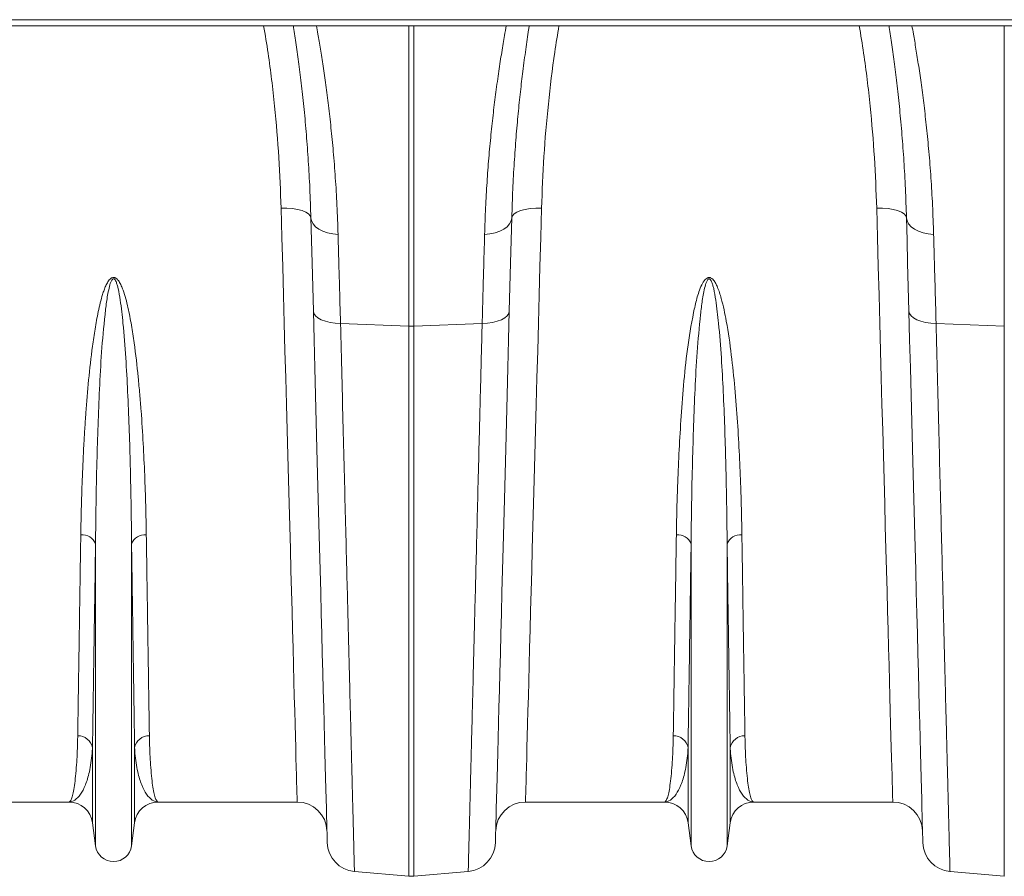
# Model space of a CAD drawing. Units: millimetres. Extents: x 1416 to 4231, y 104 to 1207.
# Drawn here: x 3573 to 3639, y 978 to 1035 of the extents above; entities that cross this region are included whole.
import ezdxf

# ---------------------------------------------------------------- set-up
doc = ezdxf.new("R2010")
doc.units = ezdxf.units.MM

# ---------------------------------------------------------------- blocks, each defined once
blk = doc.blocks.new('Z$W@#19117690')
at = {"color": 7, "linetype": 'Continuous', "lineweight": 0}
for p, q in [((806.0274, 931.6368), (404.0274, 931.6368)), ((404.0274, 931.2268), (806.0274, 931.2268)), ((584.8531, 911.0485), (584.8531, 931.2268)), ((585.2018, 931.2268), (585.2018, 911.0485)), ((624.8531, 911.0485), (624.8531, 931.2268)), ((576.3356, 916.9977), (576.2821, 918.9767)), ((576.2821, 918.9767), (576.6699, 918.9724)), ((576.6699, 918.9724), (577.043, 918.9418)), ((577.043, 918.9418), (577.3872, 918.8861)), ((577.3872, 918.8861), (577.6894, 918.8074)), ((577.6894, 918.8074), (577.9382, 918.7087)), ((577.9382, 918.7087), (578.124, 918.5938)), ((578.124, 918.5938), (578.2399, 918.4669)), ((591.9309, 918.5938), (591.815, 918.4669)), ((592.1167, 918.7087), (591.9309, 918.5938)), ((592.3655, 918.8074), (592.1167, 918.7087)), ((592.6677, 918.8861), (592.3655, 918.8074)), ((593.0119, 918.9418), (592.6677, 918.8861)), ((593.385, 918.9724), (593.0119, 918.9418)), ((593.7728, 918.9767), (593.385, 918.9724)), ((593.7728, 918.9767), (593.7193, 916.9977)), ((616.3356, 916.9977), (616.2821, 918.9767)), ((616.2821, 918.9767), (616.6699, 918.9724)), ((616.6699, 918.9724), (617.043, 918.9418)), ((617.043, 918.9418), (617.3872, 918.8861)), ((617.3872, 918.8861), (617.6894, 918.8074)), ((617.6894, 918.8074), (617.9382, 918.7087)), ((617.9382, 918.7087), (618.124, 918.5938)), ((618.124, 918.5938), (618.2399, 918.4669)), ((578.2399, 918.4669), (578.2814, 918.333)), ((578.3208, 916.8259), (578.2814, 918.333)), ((578.2814, 918.333), (578.3206, 918.1193)), ((578.3206, 918.1193), (578.4256, 917.9147)), ((578.4256, 917.9147), (578.5929, 917.7258)), ((591.6293, 917.9147), (591.462, 917.7258)), ((591.7343, 918.1193), (591.6293, 917.9147)), ((591.7735, 918.333), (591.734, 916.8259)), ((591.7735, 918.333), (591.7343, 918.1193)), ((591.815, 918.4669), (591.7735, 918.333)), ((618.2399, 918.4669), (618.2814, 918.333)), ((618.3208, 916.8259), (618.2814, 918.333)), ((618.2814, 918.333), (618.3206, 918.1193)), ((618.3206, 918.1193), (618.4256, 917.9147)), ((618.4256, 917.9147), (618.5929, 917.7258)), ((578.5929, 917.7258), (578.8169, 917.5591)), ((578.8169, 917.5591), (579.09, 917.4201)), ((579.09, 917.4201), (579.4032, 917.3136)), ((579.4032, 917.3136), (579.7458, 917.243)), ((579.7458, 917.243), (580.1064, 917.2108)), ((590.3091, 917.243), (589.9485, 917.2108)), ((590.6517, 917.3136), (590.3091, 917.243)), ((590.9648, 917.4201), (590.6517, 917.3136)), ((591.238, 917.5591), (590.9648, 917.4201)), ((591.462, 917.7258), (591.238, 917.5591)), ((618.5929, 917.7258), (618.8169, 917.5591)), ((618.8169, 917.5591), (619.0901, 917.4201)), ((619.0901, 917.4201), (619.4032, 917.3136)), ((619.4032, 917.3136), (619.7458, 917.243)), ((619.7458, 917.243), (620.1064, 917.2108)), ((576.3883, 915.0468), (576.3356, 916.9977)), ((578.3615, 915.2749), (578.3208, 916.8259)), ((591.734, 916.8259), (591.6934, 915.2749)), ((593.7193, 916.9977), (593.6665, 915.0468)), ((616.3883, 915.0468), (616.3356, 916.9977)), ((618.3615, 915.2749), (618.3208, 916.8259)), ((578.4031, 913.683), (578.3615, 915.2749)), ((591.6934, 915.2749), (591.6517, 913.683)), ((618.4031, 913.683), (618.3615, 915.2749)), ((576.4403, 913.1263), (576.3883, 915.0468)), ((593.6665, 915.0468), (593.6146, 913.1263)), ((616.4403, 913.1263), (616.3883, 915.0468)), ((578.4458, 912.053), (578.4031, 913.683)), ((591.6517, 913.683), (591.6091, 912.053)), ((618.4458, 912.053), (618.4031, 913.683)), ((576.4913, 911.2386), (576.4403, 913.1263)), ((593.6146, 913.1263), (593.5636, 911.2386)), ((616.4913, 911.2386), (616.4403, 913.1263)), ((578.4961, 910.1348), (578.4458, 912.053)), ((578.4458, 912.053), (578.4838, 911.8931)), ((591.6091, 912.053), (591.5588, 910.1348)), ((591.6091, 912.053), (591.5711, 911.8931)), ((618.4961, 910.1348), (618.4458, 912.053)), ((618.4458, 912.053), (618.4838, 911.8931)), ((578.4838, 911.8931), (578.588, 911.7403)), ((578.588, 911.7403), (578.7548, 911.5999)), ((578.7548, 911.5999), (578.9788, 911.4765)), ((578.9788, 911.4765), (579.2522, 911.3743)), ((579.2522, 911.3743), (579.5659, 911.2969)), ((579.5659, 911.2969), (579.9093, 911.2467)), ((590.4889, 911.2969), (590.1455, 911.2467)), ((590.8026, 911.3743), (590.4889, 911.2969)), ((591.0761, 911.4765), (590.8026, 911.3743)), ((591.3, 911.5999), (591.0761, 911.4765)), ((591.4669, 911.7403), (591.3, 911.5999)), ((591.5711, 911.8931), (591.4669, 911.7403)), ((618.4838, 911.8931), (618.588, 911.7403)), ((618.588, 911.7403), (618.7548, 911.5999)), ((618.7548, 911.5999), (618.9788, 911.4765)), ((618.9788, 911.4765), (619.2522, 911.3743)), ((619.2522, 911.3743), (619.5659, 911.2969)), ((619.5659, 911.2969), (619.9093, 911.2467)), ((576.5414, 909.3858), (576.4913, 911.2386)), ((579.9093, 911.2467), (580.2708, 911.2255)), ((580.2708, 911.2255), (584.8531, 911.0485)), ((584.8531, 874.0921), (584.8531, 911.0485)), ((589.784, 911.2255), (585.2018, 911.0485)), ((585.2018, 911.0485), (585.2018, 874.0921)), ((590.1455, 911.2467), (589.784, 911.2255)), ((593.5636, 911.2386), (593.5135, 909.3858)), ((616.5414, 909.3858), (616.4913, 911.2386)), ((619.9093, 911.2467), (620.2708, 911.2255)), ((620.2708, 911.2255), (624.8531, 911.0485)), ((624.8531, 874.0921), (624.8531, 911.0485)), ((578.5454, 908.2508), (578.4961, 910.1348)), ((591.5588, 910.1348), (591.5095, 908.2508)), ((618.5454, 908.2508), (618.4961, 910.1348)), ((576.5905, 907.5704), (576.5414, 909.3858)), ((593.5135, 909.3858), (593.4644, 907.5704)), ((616.5905, 907.5704), (616.5414, 909.3858)), ((578.5938, 906.4032), (578.5454, 908.2508)), ((591.5095, 908.2508), (591.4611, 906.4032)), ((618.5938, 906.4032), (618.5454, 908.2508)), ((576.6385, 905.7943), (576.5905, 907.5704)), ((593.4644, 907.5704), (593.4163, 905.7943)), ((616.6385, 905.7943), (616.5905, 907.5704)), ((578.6411, 904.594), (578.5938, 906.4032)), ((591.4611, 906.4032), (591.4137, 904.594)), ((618.6412, 904.594), (618.5938, 906.4032)), ((576.6854, 904.0598), (576.6385, 905.7943)), ((593.4163, 905.7943), (593.3694, 904.0598)), ((616.6854, 904.0598), (616.6385, 905.7943)), ((576.7312, 902.3689), (576.6854, 904.0598)), ((578.6875, 902.8253), (578.6411, 904.594)), ((591.4137, 904.594), (591.3674, 902.8253)), ((593.3694, 904.0598), (593.3237, 902.3689)), ((616.7312, 902.3689), (616.6854, 904.0598)), ((618.6875, 902.8253), (618.6412, 904.594)), ((578.7327, 901.0992), (578.6875, 902.8253)), ((591.3674, 902.8253), (591.3222, 901.0992)), ((618.7327, 901.0992), (618.6875, 902.8253)), ((576.7756, 900.7238), (576.7312, 902.3689)), ((593.3237, 902.3689), (593.2792, 900.7238)), ((616.7757, 900.7238), (616.7312, 902.3689)), ((576.8188, 899.1264), (576.7756, 900.7238)), ((578.7767, 899.4177), (578.7327, 901.0992)), ((591.3222, 901.0992), (591.2782, 899.4177)), ((593.2792, 900.7238), (593.236, 899.1264)), ((616.8188, 899.1264), (616.7757, 900.7238)), ((618.7767, 899.4177), (618.7327, 901.0992)), ((578.8195, 897.7826), (578.7767, 899.4177)), ((591.2782, 899.4177), (591.2354, 897.7826)), ((618.8195, 897.7826), (618.7767, 899.4177)), ((576.8607, 897.5785), (576.8188, 899.1264)), ((593.236, 899.1264), (593.1942, 897.5785)), ((616.8607, 897.5785), (616.8188, 899.1264)), ((576.9012, 896.0822), (576.8607, 897.5785)), ((578.8611, 896.1958), (578.8195, 897.7826)), ((591.2354, 897.7826), (591.1938, 896.1958)), ((593.1942, 897.5785), (593.1537, 896.0822)), ((616.9012, 896.0822), (616.8607, 897.5785)), ((618.8611, 896.1958), (618.8195, 897.7826)), ((563.8181, 876.1362), (563.8181, 896.4104)), ((566.2368, 876.1362), (566.2368, 896.4104)), ((576.9402, 894.6391), (576.9012, 896.0822)), ((578.9013, 894.6592), (578.8611, 896.1958)), ((591.1938, 896.1958), (591.1536, 894.6592)), ((593.1537, 896.0822), (593.1147, 894.6391)), ((603.8181, 876.1362), (603.8181, 896.4104)), ((606.2368, 876.1362), (606.2368, 896.4104)), ((616.9402, 894.6391), (616.9012, 896.0822)), ((618.9013, 894.6592), (618.8611, 896.1958)), ((576.9777, 893.251), (576.9402, 894.6391)), ((578.9402, 893.1744), (578.9013, 894.6592)), ((591.1536, 894.6592), (591.1147, 893.1744)), ((593.1147, 894.6391), (593.0771, 893.251)), ((616.9777, 893.251), (616.9402, 894.6391)), ((618.9402, 893.1744), (618.9013, 894.6592)), ((577.0137, 891.9197), (576.9777, 893.251)), ((578.9777, 891.7432), (578.9402, 893.1744)), ((591.1147, 893.1744), (591.0772, 891.7432)), ((593.0771, 893.251), (593.0411, 891.9197)), ((617.0137, 891.9197), (616.9777, 893.251)), ((618.9777, 891.7432), (618.9402, 893.1744)), ((577.0482, 890.6466), (577.0137, 891.9197)), ((579.0137, 890.3673), (578.9777, 891.7432)), ((591.0772, 891.7432), (591.0412, 890.3673)), ((593.0411, 891.9197), (593.0067, 890.6466)), ((617.0482, 890.6466), (617.0137, 891.9197)), ((619.0137, 890.3673), (618.9777, 891.7432)), ((577.081, 889.4333), (577.0482, 890.6466)), ((579.0482, 889.0481), (579.0137, 890.3673)), ((591.0412, 890.3673), (591.0066, 889.0481)), ((593.0067, 890.6466), (592.9739, 889.4333)), ((617.081, 889.4333), (617.0482, 890.6466)), ((619.0482, 889.0481), (619.0137, 890.3673)), ((577.1121, 888.2814), (577.081, 889.4333)), ((579.0813, 887.7873), (579.0482, 889.0481)), ((591.0066, 889.0481), (590.9736, 887.7873)), ((592.9739, 889.4333), (592.9428, 888.2814)), ((617.1121, 888.2814), (617.081, 889.4333)), ((619.0812, 887.7873), (619.0482, 889.0481)), ((577.1416, 887.1922), (577.1121, 888.2814)), ((592.9428, 888.2814), (592.9133, 887.1922)), ((617.1416, 887.1922), (617.1121, 888.2814)), ((579.1127, 886.5861), (579.0813, 887.7873)), ((590.9736, 887.7873), (590.9422, 886.5861)), ((619.1127, 886.5861), (619.0812, 887.7873)), ((577.1693, 886.1669), (577.1416, 887.1922)), ((592.9133, 887.1922), (592.8856, 886.1669)), ((617.1693, 886.1669), (617.1416, 887.1922)), ((577.1953, 885.2069), (577.1693, 886.1669)), ((579.1425, 885.4461), (579.1127, 886.5861)), ((590.9422, 886.5861), (590.9123, 885.4461)), ((592.8856, 886.1669), (592.8596, 885.2069)), ((617.1953, 885.2069), (617.1693, 886.1669)), ((619.1425, 885.4461), (619.1127, 886.5861)), ((577.2194, 884.3132), (577.1953, 885.2069)), ((579.1708, 884.3685), (579.1425, 885.4461)), ((590.9123, 885.4461), (590.8841, 884.3685)), ((592.8596, 885.2069), (592.8355, 884.3132)), ((617.2194, 884.3132), (617.1953, 885.2069)), ((619.1708, 884.3685), (619.1425, 885.4461)), ((577.2418, 883.4871), (577.2194, 884.3132)), ((579.1973, 883.3546), (579.1708, 884.3685)), ((590.8841, 884.3685), (590.8576, 883.3546)), ((592.8355, 884.3132), (592.8131, 883.4871)), ((617.2418, 883.4871), (617.2194, 884.3132)), ((619.1973, 883.3546), (619.1708, 884.3685)), ((577.2622, 882.7294), (577.2418, 883.4871)), ((592.8131, 883.4871), (592.7926, 882.7294)), ((617.2622, 882.7294), (617.2418, 883.4871)), ((579.2222, 882.4054), (579.1973, 883.3546)), ((590.8576, 883.3546), (590.8327, 882.4054)), ((619.2222, 882.4054), (619.1973, 883.3546)), ((563.612, 877.6875), (563.612, 882.7217)), ((566.4429, 877.6875), (566.4429, 882.7217)), ((577.2809, 882.0411), (577.2622, 882.7294)), ((579.2453, 881.5222), (579.2222, 882.4054)), ((590.8327, 882.4054), (590.8096, 881.5222)), ((592.7926, 882.7294), (592.774, 882.0411)), ((603.612, 877.6875), (603.612, 882.7217)), ((606.4429, 877.6875), (606.4429, 882.7217)), ((617.2809, 882.0411), (617.2622, 882.7294)), ((619.2453, 881.5222), (619.2222, 882.4054)), ((577.2976, 881.423), (577.2809, 882.0411)), ((579.2667, 880.7058), (579.2453, 881.5222)), ((590.8096, 881.5222), (590.7882, 880.7058)), ((592.774, 882.0411), (592.7573, 881.423)), ((617.2976, 881.423), (617.2809, 882.0411)), ((619.2667, 880.7058), (619.2453, 881.5222)), ((577.3124, 880.8758), (577.2976, 881.423)), ((577.3252, 880.4003), (577.3124, 880.8758)), ((592.7425, 880.8758), (592.7296, 880.4003)), ((592.7573, 881.423), (592.7425, 880.8758)), ((617.3124, 880.8758), (617.2976, 881.423)), ((617.3252, 880.4003), (617.3124, 880.8758)), ((577.3361, 879.9969), (577.3252, 880.4003)), ((579.2863, 879.9573), (579.2667, 880.7058)), ((590.7882, 880.7058), (590.7686, 879.9573)), ((592.7296, 880.4003), (592.7187, 879.9969)), ((617.3361, 879.9969), (617.3252, 880.4003)), ((619.2863, 879.9573), (619.2667, 880.7058)), ((577.3451, 879.6662), (577.3361, 879.9969)), ((577.352, 879.4086), (577.3451, 879.6662)), ((579.3041, 879.2774), (579.2863, 879.9573)), ((590.7686, 879.9573), (590.7508, 879.2774)), ((592.7098, 879.6662), (592.7028, 879.4086)), ((592.7187, 879.9969), (592.7098, 879.6662)), ((617.3451, 879.6662), (617.3361, 879.9969)), ((617.352, 879.4086), (617.3451, 879.6662)), ((619.3041, 879.2774), (619.2863, 879.9573)), ((562.0259, 879.0769), (552.6938, 879.0769)), ((577.361, 879.0769), (568.029, 879.0769)), ((577.357, 879.2244), (577.352, 879.4086)), ((577.36, 879.1137), (577.357, 879.2244)), ((577.361, 879.0769), (577.36, 879.1137)), ((579.3201, 878.667), (579.3041, 879.2774)), ((590.7508, 879.2774), (590.7348, 878.667)), ((592.6948, 879.1137), (592.6939, 879.0769)), ((602.0259, 879.0769), (592.6939, 879.0769)), ((592.6978, 879.2244), (592.6948, 879.1137)), ((592.7028, 879.4086), (592.6978, 879.2244)), ((617.361, 879.0769), (608.029, 879.0769)), ((617.357, 879.2244), (617.352, 879.4086)), ((617.36, 879.1137), (617.357, 879.2244)), ((617.361, 879.0769), (617.36, 879.1137)), ((619.3201, 878.667), (619.3041, 879.2774)), ((579.3342, 878.1268), (579.3201, 878.667)), ((590.7348, 878.667), (590.7207, 878.1268)), ((619.3342, 878.1268), (619.3201, 878.667)), ((563.8181, 876.1362), (563.612, 877.6875)), ((566.4429, 877.6875), (566.2368, 876.1362)), ((579.3465, 877.6574), (579.3342, 878.1268)), ((579.3569, 877.2592), (579.3465, 877.6574)), ((590.7084, 877.6574), (590.6979, 877.2592)), ((590.7207, 878.1268), (590.7084, 877.6574)), ((603.8181, 876.1362), (603.612, 877.6875)), ((606.4429, 877.6875), (606.2368, 876.1362)), ((619.3465, 877.6574), (619.3342, 878.1268)), ((619.3569, 877.2592), (619.3465, 877.6574)), ((579.3655, 876.9328), (579.3569, 877.2592)), ((579.3721, 876.6786), (579.3655, 876.9328)), ((590.6894, 876.9328), (590.6827, 876.6786)), ((590.6979, 877.2592), (590.6894, 876.9328)), ((619.3655, 876.9328), (619.3569, 877.2592)), ((619.3721, 876.6786), (619.3655, 876.9328)), ((579.3769, 876.4968), (579.3721, 876.6786)), ((579.3798, 876.3876), (579.3769, 876.4968)), ((579.3807, 876.3512), (579.3798, 876.3876)), ((590.6751, 876.3876), (590.6742, 876.3512)), ((590.678, 876.4968), (590.6751, 876.3876)), ((590.6827, 876.6786), (590.678, 876.4968)), ((619.3769, 876.4968), (619.3721, 876.6786)), ((619.3798, 876.3876), (619.3769, 876.4968)), ((619.3807, 876.3512), (619.3798, 876.3876)), ((581.2057, 874.4112), (584.8531, 874.0921)), ((588.8492, 874.4112), (585.2018, 874.0921)), ((621.2057, 874.4112), (624.8531, 874.0921))]:
    blk.add_line(p, q, dxfattribs=at)
for centre, radius, start, end in [((585.0274, 915.5646), 4.5194, 267.789566, 272.210434), ((562.9221, 896.0821), 0.9542, 20.11984, 95.731756), ((567.1328, 896.0821), 0.9542, 84.268558, 159.879846), ((602.9221, 896.0821), 0.9542, 20.119421, 95.732175), ((607.1328, 896.0821), 0.9542, 84.268404, 159.88062), ((562.6472, 882.5493), 0.9801, 10.129393, 91.547098), ((567.4077, 882.5493), 0.9801, 88.453307, 169.870202), ((602.6472, 882.5493), 0.9801, 10.129086, 91.546729), ((607.4077, 882.5493), 0.9801, 88.453307, 169.870202), ((562.0259, 877.4768), 1.6, 7.566631, 90), ((568.029, 877.4768), 1.6, 90, 172.433369), ((577.361, 877.0768), 2, 1.5, 90), ((592.6939, 877.0768), 2, 90, 178.5), ((602.0259, 877.4768), 1.6, 7.566631, 90), ((608.029, 877.4768), 1.6, 90, 172.433369), ((617.361, 877.0768), 2, 1.5, 90), ((581.38, 876.4036), 2, 181.5, 265), ((588.6748, 876.4036), 2, 275, 358.5), ((621.38, 876.4036), 2, 181.5, 265), ((565.0274, 876.2968), 1.22, 187.566631, 352.433369), ((605.0274, 876.2968), 1.22, 187.566631, 352.433369), ((585.0274, 876.0845), 2, 265, 275)]:
    blk.add_arc(centre, radius, start, end, dxfattribs=at)
for points, knots in [([(576.2821, 918.9767), (576.2399, 920.1063), (576.1556, 922.3655), (575.8549, 925.8503), (575.5145, 928.8097), (575.2117, 930.6151), (575.1091, 931.2268)], [0, 0, 0, 0, 0.2822804, 0.5645562, 0.8524525, 1, 1, 1, 1]), ([(578.2814, 918.333), (578.2603, 918.9893), (578.2182, 920.3026), (578.1129, 922.1555), (577.9826, 923.9343), (577.8284, 925.6206), (577.6571, 927.2064), (577.478, 928.6571), (577.2988, 929.954), (577.1729, 930.8052), (577.111, 931.1881), (577.1047, 931.2268)], [0, 0, 0, 0, 0.1217219, 0.2435539, 0.3652801, 0.4910173, 0.6168696, 0.7426088, 0.8644524, 0.9862963, 1, 1, 1, 1]), ([(578.6503, 931.2268), (578.6831, 931.0464), (578.768, 930.5796), (578.9207, 929.6763), (579.1011, 928.5356), (579.2847, 927.2649), (579.4643, 925.8813), (579.6342, 924.39), (579.7912, 922.7753), (579.9274, 921.0355), (580.0397, 919.1821), (580.0842, 917.8677), (580.1064, 917.2108)], [0, 0, 0, 0, 0.06441024, 0.16659432, 0.27022731, 0.37386096, 0.47650411, 0.57923536, 0.68187816, 0.78788711, 0.89399411, 1, 1, 1, 1]), ([(589.9485, 917.2108), (589.9685, 917.8117), (590.0085, 919.0139), (590.107, 920.7191), (590.2288, 922.3617), (590.3731, 923.9263), (590.5342, 925.4074), (590.7122, 926.8367), (590.9024, 928.1956), (591.099, 929.4635), (591.27, 930.4844), (591.3662, 931.0145), (591.4048, 931.2268)], [0, 0, 0, 0, 0.09683027, 0.1937375, 0.29056982, 0.39023272, 0.48997688, 0.58963999, 0.70067118, 0.81170127, 0.92458739, 1, 1, 1, 1]), ([(592.9508, 931.2268), (592.936, 931.1348), (592.8594, 930.6597), (592.7116, 929.6466), (592.5254, 928.2581), (592.3528, 926.8068), (592.1991, 925.3345), (592.0578, 923.749), (591.9354, 922.0494), (591.8345, 920.2462), (591.7938, 918.9705), (591.7735, 918.333)], [0, 0, 0, 0, 0.0322847, 0.1667433, 0.3012026, 0.4159799, 0.5308438, 0.6456196, 0.7637155, 0.881908, 1, 1, 1, 1]), ([(594.9451, 931.2268), (594.8463, 930.6384), (594.551, 928.8797), (594.2096, 925.9429), (593.9025, 922.4336), (593.816, 920.129), (593.7728, 918.9767)], [0, 0, 0, 0, 0.1419192, 0.4241834, 0.7120894, 1, 1, 1, 1]), ([(616.2821, 918.9767), (616.2399, 920.1063), (616.1556, 922.3655), (615.8549, 925.8503), (615.5145, 928.8097), (615.2117, 930.6151), (615.1091, 931.2268)], [0, 0, 0, 0, 0.2822804, 0.5645563, 0.8524527, 1, 1, 1, 1]), ([(618.2814, 918.333), (618.2603, 918.9893), (618.2182, 920.3026), (618.1129, 922.1555), (617.9825, 923.9343), (617.8284, 925.6206), (617.6571, 927.2064), (617.478, 928.6571), (617.2987, 929.954), (617.1729, 930.8052), (617.111, 931.1881), (617.1047, 931.2268)], [0, 0, 0, 0, 0.12172187, 0.24355383, 0.36528008, 0.49101729, 0.61686962, 0.7426088, 0.86445238, 0.98629629, 1, 1, 1, 1]), ([(618.6503, 931.2268), (618.6831, 931.0464), (618.768, 930.5796), (618.9208, 929.6763), (619.1011, 928.5356), (619.2847, 927.2649), (619.4643, 925.8813), (619.6342, 924.39), (619.7912, 922.7753), (619.9274, 921.0355), (620.0397, 919.1821), (620.0842, 917.8677), (620.1064, 917.2108)], [0, 0, 0, 0, 0.0644102, 0.1665944, 0.2702273, 0.373861, 0.4765041, 0.5792354, 0.6818782, 0.7878871, 0.8939941, 1, 1, 1, 1]), ([(580.1064, 917.2108), (580.1214, 916.6656), (580.1514, 915.5739), (580.2059, 913.5905), (580.2465, 912.111), (580.2708, 911.2255)], [0, 0, 0, 0, 0.2859804, 0.5726657, 1, 1, 1, 1]), ([(589.784, 911.2255), (589.8004, 911.8199), (589.8331, 913.0101), (589.8884, 915.0245), (589.926, 916.3922), (589.9485, 917.2108)], [0, 0, 0, 0, 0.2859803, 0.5726653, 1, 1, 1, 1]), ([(620.1064, 917.2108), (620.1214, 916.6656), (620.1514, 915.5739), (620.2059, 913.5905), (620.2465, 912.111), (620.2708, 911.2255)], [0, 0, 0, 0, 0.2859804, 0.5726657, 1, 1, 1, 1]), ([(562.8268, 897.0316), (562.8363, 897.6627), (562.8495, 898.307), (562.8846, 899.622), (562.9065, 900.2931), (562.9607, 901.6591), (562.9929, 902.354), (563.0507, 903.4139), (563.0715, 903.7702), (563.1169, 904.4887), (563.1414, 904.851), (563.221, 905.9448), (563.282, 906.6835), (563.427, 908.1791), (563.5106, 908.936), (563.6642, 910.084), (563.7202, 910.4687), (563.8463, 911.242), (563.9163, 911.6307), (564.0394, 912.2152), (564.0834, 912.4099), (564.1803, 912.7982), (564.2331, 912.9918), (564.3236, 913.2804), (564.3557, 913.3762), (564.4256, 913.5668), (564.4634, 913.6616), (564.5486, 913.849), (564.5957, 913.9416), (564.6796, 914.073), (564.7099, 914.1157), (564.779, 914.1966), (564.8175, 914.2348), (564.8857, 914.281), (564.9103, 914.2945), (564.9627, 914.314), (564.991, 914.3201), (565.0476, 914.322), (565.0764, 914.3178), (565.1301, 914.3011), (565.1555, 914.2886), (565.2022, 914.2595), (565.224, 914.2426), (565.2644, 914.2064), (565.2831, 914.1872), (565.3363, 914.1271), (565.3677, 914.0839), (565.4539, 913.9515), (565.5018, 913.8581), (565.5885, 913.6689), (565.627, 913.5726), (565.7339, 913.2822), (565.7938, 913.086), (565.9027, 912.6918), (565.9513, 912.4942), (566.0859, 911.9012), (566.1612, 911.5053), (566.2964, 910.7168), (566.356, 910.3243), (566.5187, 909.1528), (566.6063, 908.3799), (566.7201, 907.2342), (566.755, 906.8544), (566.8195, 906.1007), (566.8492, 905.7267), (566.9317, 904.6137), (566.978, 903.8833), (567.0575, 902.4462), (567.0907, 901.7394), (567.1464, 900.3496), (567.1689, 899.6664), (567.2049, 898.3285), (567.2184, 897.6732), (567.2281, 897.0316)], [0, 0, 0, 0, 0.0625, 0.0625, 0.125, 0.125, 0.1875, 0.1875, 0.21875, 0.21875, 0.25, 0.25, 0.3125, 0.3125, 0.375, 0.375, 0.40625, 0.40625, 0.4375, 0.4375, 0.453125, 0.453125, 0.46875, 0.46875, 0.4765625, 0.4765625, 0.484375, 0.484375, 0.4921875, 0.4921875, 0.4960937, 0.4960937, 0.5, 0.5, 0.5019531, 0.5019531, 0.5039062, 0.5039062, 0.5058594, 0.5058594, 0.5078125, 0.5078125, 0.5097656, 0.5097656, 0.5117187, 0.5117187, 0.515625, 0.515625, 0.5234375, 0.5234375, 0.53125, 0.53125, 0.546875, 0.546875, 0.5625, 0.5625, 0.59375, 0.59375, 0.625, 0.625, 0.6875, 0.6875, 0.71875, 0.71875, 0.75, 0.75, 0.8125, 0.8125, 0.875, 0.875, 0.9375, 0.9375, 1, 1, 1, 1]), ([(566.2368, 896.4104), (566.2318, 896.9547), (566.2217, 898.0433), (566.1925, 899.8956), (566.1481, 901.9634), (566.0786, 904.2655), (565.9816, 906.5846), (565.8577, 908.9104), (565.6981, 910.9721), (565.5242, 912.5352), (565.3787, 913.3994), (565.2754, 913.8127), (565.2106, 914.0101), (565.1455, 914.1417), (565.096, 914.2022), (565.0617, 914.2237), (565.0389, 914.2308), (565.017, 914.2311), (564.9933, 914.2238), (564.9705, 914.2095), (564.9279, 914.169), (564.8354, 914.0086), (564.7003, 913.5323), (564.5591, 912.7722), (564.392, 911.2836), (564.2088, 909.2805), (564.0757, 906.8001), (563.9813, 904.341), (563.9005, 901.7642), (563.8463, 899.1001), (563.8251, 897.3029), (563.8182, 896.4229), (563.8181, 896.4104)], [0, 0, 0, 0, 0.05152763, 0.10305527, 0.1683778, 0.23373642, 0.29905737, 0.35996825, 0.42087256, 0.46132205, 0.48121087, 0.48763888, 0.49361225, 0.49684427, 0.49859301, 0.49926483, 0.49970935, 0.50026571, 0.50076143, 0.50143698, 0.50217392, 0.50502609, 0.51503039, 0.53945311, 0.56391396, 0.63021183, 0.69657129, 0.76289428, 0.83296354, 0.91588432, 0.99880551, 1, 1, 1, 1]), ([(602.8268, 897.0316), (602.8361, 897.561), (602.8548, 898.6199), (602.9094, 900.4269), (602.9923, 902.4483), (603.1277, 904.7118), (603.2971, 907.0588), (603.5421, 909.4812), (603.8712, 911.4392), (604.1818, 912.8994), (604.4369, 913.6516), (604.6903, 914.119), (604.8642, 914.2744), (604.9649, 914.3183), (605.0511, 914.3246), (605.1375, 914.3014), (605.2353, 914.2399), (605.3559, 914.1108), (605.4764, 913.9141), (605.6638, 913.5097), (605.9295, 912.6621), (606.246, 911.1289), (606.5371, 909.1099), (606.7631, 906.8437), (606.9397, 904.5927), (607.0663, 902.3669), (607.1473, 900.3739), (607.2006, 898.5944), (607.2189, 897.5525), (607.2281, 897.0316)], [0, 0, 0, 0, 0.0515051, 0.1030099, 0.1683973, 0.2337837, 0.2998761, 0.3660028, 0.4320163, 0.4570208, 0.4819197, 0.492896, 0.496512, 0.4986691, 0.5005346, 0.5023892, 0.5048236, 0.5087055, 0.5152722, 0.5220576, 0.5424889, 0.5833009, 0.6440383, 0.7047959, 0.7693914, 0.8340275, 0.8986281, 0.949314, 1, 1, 1, 1]), ([(606.2368, 896.4104), (606.2318, 896.9547), (606.2217, 898.0433), (606.1925, 899.8956), (606.1481, 901.9634), (606.0786, 904.2655), (605.9816, 906.5846), (605.8577, 908.9104), (605.6981, 910.9721), (605.5242, 912.5352), (605.3787, 913.3994), (605.2754, 913.8127), (605.2106, 914.0101), (605.1455, 914.1417), (605.096, 914.2022), (605.0617, 914.2237), (605.0389, 914.2308), (605.017, 914.2311), (604.9933, 914.2238), (604.9705, 914.2095), (604.928, 914.1689), (604.8354, 914.0086), (604.7003, 913.5323), (604.5591, 912.7723), (604.3921, 911.2836), (604.2087, 909.2805), (604.0757, 906.8001), (603.9813, 904.341), (603.9005, 901.7642), (603.8463, 899.1001), (603.8251, 897.3029), (603.8182, 896.4229), (603.8181, 896.4104)], [0, 0, 0, 0, 0.05152764, 0.10305528, 0.16837782, 0.23373643, 0.29905741, 0.35996829, 0.42087258, 0.4613221, 0.48121093, 0.48763894, 0.49361231, 0.49684433, 0.49859307, 0.49926489, 0.49970941, 0.50026549, 0.50076148, 0.50143703, 0.50217377, 0.50502608, 0.51503031, 0.53945307, 0.56391392, 0.6302118, 0.69657127, 0.76289426, 0.83296353, 0.91588431, 0.99880551, 1, 1, 1, 1]), ([(580.2708, 911.2255), (580.301, 910.038), (580.3613, 907.6606), (580.4482, 904.2429), (580.5322, 900.9317), (580.6129, 897.7545), (580.6872, 894.8293), (580.7549, 892.1642), (580.8163, 889.7468), (580.8743, 887.4616), (580.9286, 885.3225), (580.9789, 883.3409), (581.0242, 881.5602), (581.0642, 879.9819), (581.0993, 878.6029), (581.1298, 877.4007), (581.1555, 876.3873), (581.1763, 875.5709), (581.1895, 875.0479), (581.1976, 874.7305), (581.2023, 874.5475), (581.2052, 874.4326), (581.2055, 874.4183), (581.2057, 874.4112)], [0, 0, 0, 0, 0.0545948, 0.1092915, 0.1639881, 0.2195204, 0.2750527, 0.3247271, 0.3744397, 0.424114, 0.4752314, 0.5263903, 0.5775076, 0.6271801, 0.6768908, 0.7265633, 0.7776793, 0.828837, 0.879953, 0.9098974, 0.9398418, 0.9699209, 1, 1, 1, 1]), ([(588.8492, 874.4112), (588.8498, 874.4347), (588.8509, 874.4816), (588.8606, 874.8617), (588.8761, 875.4699), (588.8979, 876.3316), (588.9251, 877.4012), (588.9567, 878.6451), (588.9918, 880.0299), (589.0321, 881.6139), (589.0774, 883.4), (589.1279, 885.3869), (589.1823, 887.5308), (589.2405, 889.8206), (589.302, 892.2423), (589.3678, 894.8354), (589.438, 897.5982), (589.5123, 900.5247), (589.5792, 903.1589), (589.6371, 905.4391), (589.6851, 907.3276), (589.734, 909.2534), (589.7674, 910.5681), (589.784, 911.2255)], [0, 0, 0, 0, 0.0545949, 0.1092917, 0.1639885, 0.219522, 0.2750556, 0.324719, 0.3744207, 0.4240843, 0.4751902, 0.5263378, 0.5774437, 0.6271089, 0.6768122, 0.7264774, 0.7775843, 0.8287328, 0.8798398, 0.9098123, 0.939785, 0.9698925, 1, 1, 1, 1]), ([(620.2708, 911.2255), (620.301, 910.038), (620.3613, 907.6606), (620.4481, 904.2429), (620.5322, 900.9317), (620.6129, 897.7545), (620.6872, 894.8293), (620.7549, 892.1642), (620.8163, 889.7468), (620.8743, 887.4616), (620.9286, 885.3225), (620.9789, 883.3409), (621.0242, 881.5602), (621.0642, 879.9819), (621.0993, 878.6029), (621.1298, 877.4007), (621.1555, 876.3873), (621.1763, 875.5709), (621.1896, 875.0479), (621.1976, 874.7305), (621.2023, 874.5475), (621.2052, 874.4326), (621.2055, 874.4183), (621.2057, 874.4112)], [0, 0, 0, 0, 0.0545948, 0.1092915, 0.1639881, 0.2195204, 0.2750527, 0.3247271, 0.3744397, 0.424114, 0.4752314, 0.5263903, 0.5775076, 0.6271801, 0.6768908, 0.7265633, 0.7776793, 0.828837, 0.879953, 0.9098974, 0.9398418, 0.9699209, 1, 1, 1, 1]), ([(562.6207, 883.5291), (562.6275, 883.9692), (562.6411, 884.8497), (562.6648, 886.3869), (562.691, 888.0931), (562.72, 889.9851), (562.7516, 892.06), (562.7868, 894.3837), (562.8129, 896.1115), (562.8268, 897.0316)], [0, 0, 0, 0, 0.1377249, 0.2755559, 0.4132809, 0.5550062, 0.6968471, 0.8385725, 1, 1, 1, 1]), ([(567.2281, 897.0316), (567.242, 896.1115), (567.2677, 894.4064), (567.3024, 892.1222), (567.3332, 890.0994), (567.362, 888.2139), (567.3887, 886.4794), (567.4131, 884.8896), (567.4272, 883.9825), (567.4342, 883.5291)], [0, 0, 0, 0, 0.1614275, 0.29915264, 0.43698354, 0.57470868, 0.71643399, 0.85827488, 1, 1, 1, 1]), ([(602.6207, 883.5291), (602.6275, 883.9692), (602.6411, 884.8497), (602.6648, 886.3869), (602.691, 888.0931), (602.7199, 889.9851), (602.7516, 892.06), (602.7868, 894.3837), (602.8129, 896.1115), (602.8268, 897.0316)], [0, 0, 0, 0, 0.1377249, 0.2755559, 0.4132809, 0.5550062, 0.6968471, 0.8385725, 1, 1, 1, 1]), ([(607.2281, 897.0316), (607.242, 896.1115), (607.2677, 894.4064), (607.3024, 892.1222), (607.3332, 890.0994), (607.362, 888.2139), (607.3887, 886.4794), (607.4132, 884.8896), (607.4272, 883.9825), (607.4342, 883.5291)], [0, 0, 0, 0, 0.1614275, 0.2991526, 0.4369835, 0.5747087, 0.716434, 0.8582749, 1, 1, 1, 1]), ([(563.8181, 896.4104), (563.8042, 895.4775), (563.7785, 893.7488), (563.7438, 891.4331), (563.713, 889.3824), (563.6841, 887.471), (563.6575, 885.7126), (563.633, 884.1009), (563.619, 883.1813), (563.612, 882.7217)], [0, 0, 0, 0, 0.1614326, 0.2991578, 0.4369888, 0.5747138, 0.7164375, 0.8582764, 1, 1, 1, 1]), ([(566.4429, 882.7217), (566.4361, 883.1679), (566.4225, 884.0605), (566.3988, 885.6189), (566.3726, 887.3485), (566.3436, 889.2666), (566.312, 891.37), (566.2767, 893.7258), (566.2507, 895.4776), (566.2368, 896.4104)], [0, 0, 0, 0, 0.137725, 0.2755559, 0.4132809, 0.5550045, 0.6968437, 0.8385674, 1, 1, 1, 1]), ([(603.8181, 896.4104), (603.8042, 895.4775), (603.7785, 893.7488), (603.7438, 891.4331), (603.713, 889.3824), (603.6841, 887.471), (603.6575, 885.7126), (603.633, 884.1009), (603.619, 883.1813), (603.612, 882.7217)], [0, 0, 0, 0, 0.1614326, 0.2991578, 0.4369888, 0.5747138, 0.7164375, 0.8582764, 1, 1, 1, 1]), ([(606.4429, 882.7217), (606.4361, 883.1679), (606.4225, 884.0605), (606.3988, 885.6189), (606.3726, 887.3485), (606.3436, 889.2666), (606.312, 891.37), (606.2767, 893.7258), (606.2507, 895.4776), (606.2368, 896.4104)], [0, 0, 0, 0, 0.137725, 0.2755559, 0.4132809, 0.5550045, 0.6968437, 0.8385674, 1, 1, 1, 1]), ([(562.0259, 879.0769), (562.0266, 879.0769), (562.06, 879.0772), (562.1261, 879.1255), (562.2221, 879.3328), (562.3145, 879.6781), (562.4011, 880.1648), (562.479, 880.7943), (562.5403, 881.5105), (562.585, 882.2839), (562.6099, 882.9476), (562.618, 883.3839), (562.6207, 883.5291)], [0, 0, 0, 0, 0.0025737, 0.1255963, 0.2486876, 0.3717101, 0.4972931, 0.6229493, 0.7485317, 0.849061, 0.9497427, 1, 1, 1, 1]), ([(567.4342, 883.5291), (567.4369, 883.3839), (567.445, 882.9481), (567.4699, 882.2843), (567.5142, 881.5169), (567.5745, 880.8096), (567.6505, 880.1887), (567.7361, 879.6983), (567.8289, 879.3434), (567.9267, 879.1275), (567.9942, 879.0772), (568.0283, 879.0769), (568.029, 879.0769)], [0, 0, 0, 0, 0.0502573, 0.1507863, 0.2514683, 0.3744883, 0.4975778, 0.6205985, 0.7461833, 0.8718413, 0.9974263, 1, 1, 1, 1]), ([(602.0259, 879.0769), (602.0266, 879.0769), (602.06, 879.0772), (602.1261, 879.1255), (602.2221, 879.3328), (602.3145, 879.6781), (602.4011, 880.1648), (602.479, 880.7943), (602.5403, 881.5105), (602.585, 882.2839), (602.6099, 882.9476), (602.618, 883.3839), (602.6207, 883.5291)], [0, 0, 0, 0, 0.0025737, 0.1255963, 0.2486876, 0.3717101, 0.4972931, 0.6229493, 0.7485317, 0.849061, 0.9497427, 1, 1, 1, 1]), ([(607.4342, 883.5291), (607.4369, 883.3839), (607.445, 882.9481), (607.4699, 882.2843), (607.5142, 881.5169), (607.5745, 880.8096), (607.6505, 880.1887), (607.7361, 879.6983), (607.8289, 879.3434), (607.9268, 879.1275), (607.9942, 879.0772), (608.0283, 879.0769), (608.029, 879.0769)], [0, 0, 0, 0, 0.0502573, 0.1507863, 0.2514683, 0.3744883, 0.4975778, 0.6205985, 0.7461833, 0.8718414, 0.9974263, 1, 1, 1, 1]), ([(563.612, 882.7217), (563.6048, 882.6003), (563.5832, 882.237), (563.5171, 881.6865), (563.3766, 880.9355), (563.1463, 880.1876), (562.8107, 879.5521), (562.4328, 879.1665), (562.1638, 879.0773), (562.0281, 879.0769), (562.0259, 879.0769)], [0, 0, 0, 0, 0.0508204, 0.1521306, 0.2534422, 0.438042, 0.6226484, 0.8095114, 0.9970056, 1, 1, 1, 1]), ([(568.029, 879.0769), (568.0268, 879.0769), (567.8911, 879.0773), (567.6221, 879.1665), (567.2442, 879.5521), (566.9086, 880.1876), (566.6783, 880.9355), (566.5378, 881.6865), (566.4717, 882.237), (566.4501, 882.6003), (566.4429, 882.7217)], [0, 0, 0, 0, 0.0029944, 0.1904886, 0.3773516, 0.561958, 0.7465578, 0.8478694, 0.9491796, 1, 1, 1, 1]), ([(603.612, 882.7217), (603.6048, 882.6003), (603.5832, 882.237), (603.5171, 881.6865), (603.3766, 880.9355), (603.1463, 880.1876), (602.8107, 879.5521), (602.4328, 879.1665), (602.1638, 879.0773), (602.028, 879.0769), (602.0259, 879.0769)], [0, 0, 0, 0, 0.0508204, 0.1521306, 0.2534422, 0.438042, 0.6226484, 0.8095114, 0.9970056, 1, 1, 1, 1]), ([(608.029, 879.0769), (608.0268, 879.0769), (607.8911, 879.0773), (607.6221, 879.1665), (607.2442, 879.5521), (606.9086, 880.1876), (606.6783, 880.9355), (606.5378, 881.6865), (606.4717, 882.237), (606.4501, 882.6003), (606.4429, 882.7217)], [0, 0, 0, 0, 0.0029944, 0.1904886, 0.37735157, 0.56195796, 0.74655777, 0.84786935, 0.94917959, 1, 1, 1, 1])]:
    blk.add_open_spline(points, degree=3, knots=knots, dxfattribs=at)

msp = doc.modelspace()

# ---------------------------------------------------------------- block references
msp.add_blockref('Z$W@#19117690', (3014.2322, 103.7558))

doc.saveas('drawing.dxf')
